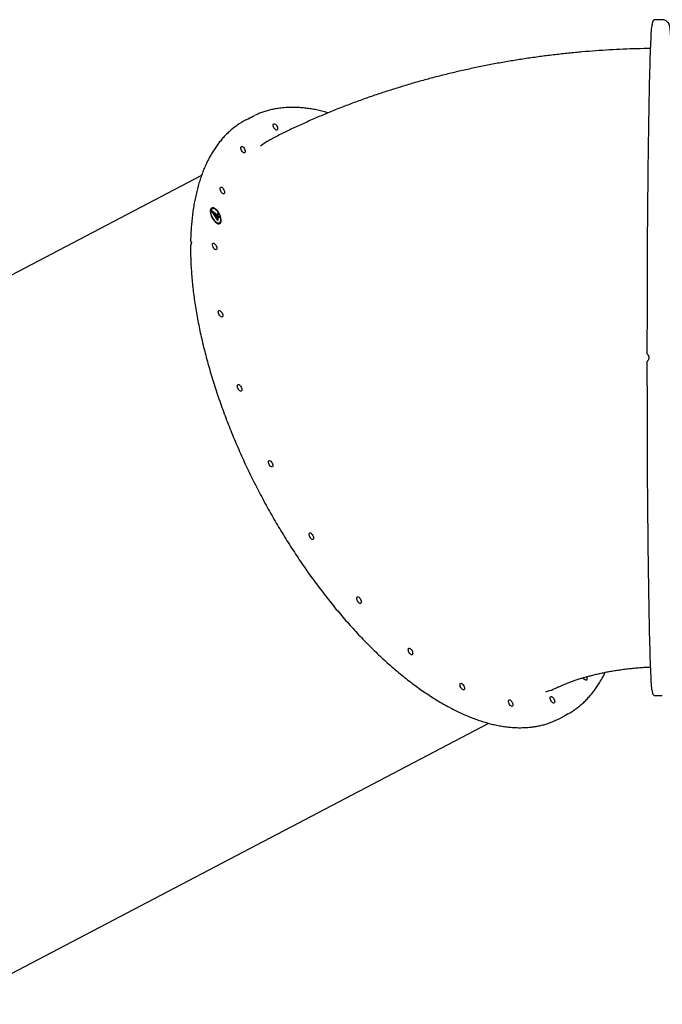
# Model space of a CAD drawing. Units: millimetres. Extents: x 8125 to 31670, y 16307 to 37181.
# Drawn here: x 23043 to 23849, y 23327 to 24563 of the extents above; entities that cross this region are included whole.
import ezdxf

# ---------------------------------------------------------------- set-up
doc = ezdxf.new("R2010")
doc.units = ezdxf.units.MM
doc.header["$LTSCALE"] = 200

msp = doc.modelspace()

# ---------------------------------------------------------------- linework, layer by layer
at = {"color": 7, "linetype": 'Continuous', "lineweight": 25}
for p, q in [((23848.9, 24562.9), (23839.9, 24562.9)), ((23333.4, 24440.7), (23326.4, 24437)), ((23270.8, 24367.2), (22598.1, 24014.5)), ((23284.1, 24325.7), (23283.3, 24325.3)), ((23283.9, 24323.4), (23290.3, 24318)), ((23283.9, 24323.2), (23283.9, 24323.4)), ((23291.2, 24310.9), (23283.9, 24323.2)), ((23284.9, 24321.5), (23286.2, 24320.4)), ((23285.7, 24320.1), (23286.3, 24320.4)), ((23286.3, 24320.4), (23290.3, 24313.6)), ((23290.3, 24317), (23286.3, 24320.4)), ((23289.6, 24317.6), (23290.3, 24318)), ((23290.3, 24318), (23290.4, 24319.3)), ((23290.4, 24319.3), (23291.3, 24318.5)), ((23290.4, 24318.2), (23290.5, 24318.1)), ((23290.5, 24318.1), (23291.3, 24318.5)), ((23290.5, 24318.1), (23290.5, 24316.8)), ((23291.3, 24318.5), (23291.3, 24317.2)), ((23289.7, 24313.4), (23290.3, 24313.6)), ((23290.3, 24313.6), (23290.3, 24317)), ((23290.5, 24316.8), (23291.3, 24317.2)), ((23290.5, 24316.8), (23291.3, 24316.2)), ((23290.5, 24315.8), (23291.3, 24316.2)), ((23290.5, 24315.8), (23290.5, 24312.1)), ((23291.3, 24316.2), (23291.2, 24310.9)), ((23291.3, 24317.2), (23293.5, 24315.4)), ((23293.5, 24314.4), (23291.3, 24316.2)), ((23292.6, 24307.6), (23293.4, 24308)), ((23292.7, 24315), (23293.5, 24315.4)), ((23293.5, 24315.4), (23293.5, 24314.4)), ((23839.9, 23714.9), (23848.9, 23714.9)), ((23720.2, 23686), (23727.2, 23689.7)), ((22958.5, 23327.3), (23631.1, 23680))]:
    msp.add_line(p, q, dxfattribs=at)
at = {"color": 7, "linetype": 'Continuous', "lineweight": 25, "flags": 128}
for points in [[(23830, 24143.8), (23830, 24155.9), (23830, 24168.1), (23830.1, 24180.2), (23830.1, 24192.2), (23830.1, 24204.3), (23830.1, 24216.2), (23830.2, 24228.1), (23830.2, 24240), (23830.3, 24251.7), (23830.3, 24263.4), (23830.4, 24274.9), (23830.5, 24286.3), (23830.5, 24297.7), (23830.6, 24308.8), (23830.7, 24319.9), (23830.8, 24330.8), (23830.9, 24341.5), (23831, 24352), (23831.1, 24362.4), (23831.2, 24372.6), (23831.3, 24382.6), (23831.4, 24392.4), (23831.5, 24402), (23831.7, 24411.4), (23831.8, 24420.5), (23831.9, 24429.4), (23832.1, 24438.1), (23832.2, 24446.5), (23832.3, 24454.7), (23832.5, 24462.6), (23832.6, 24470.2), (23832.8, 24477.6), (23833, 24484.6), (23833.1, 24491.4), (23833.3, 24497.9), (23833.5, 24504.1), (23833.6, 24510), (23833.8, 24515.6), (23834, 24520.8), (23834.2, 24525.8), (23834.3, 24530.4), (23834.5, 24534.7), (23834.7, 24538.7), (23834.9, 24542.3), (23835.1, 24545.6), (23835.3, 24548.6), (23835.5, 24551.2), (23835.7, 24553.5), (23835.7, 24553.9)], [(23329.8, 24438.7), (23334.2, 24441.1), (23337.1, 24442.6)], [(23360.8, 24430.7), (23360.9, 24431.6), (23361.2, 24432.2), (23361.8, 24432.4), (23362.5, 24432.4), (23363.2, 24432), (23364, 24431.4), (23364.8, 24430.4), (23365.5, 24429.4), (23366, 24428.2), (23366.3, 24427), (23366.4, 24426), (23366.3, 24425.2), (23365.9, 24424.6), (23365.4, 24424.3), (23364.7, 24424.3), (23363.9, 24424.7), (23363.1, 24425.4), (23362.4, 24426.3), (23361.7, 24427.4), (23361.2, 24428.5), (23360.9, 24429.7), (23360.8, 24430.7)], [(23320.1, 24402.1), (23320.3, 24403), (23320.6, 24403.6), (23321.1, 24403.9), (23321.8, 24403.8), (23322.6, 24403.4), (23323.4, 24402.8), (23324.2, 24401.8), (23324.8, 24400.8), (23325.3, 24399.6), (23325.7, 24398.5), (23325.8, 24397.4), (23325.6, 24396.6), (23325.3, 24396), (23324.7, 24395.7), (23324.1, 24395.7), (23323.3, 24396.1), (23322.5, 24396.8), (23321.7, 24397.7), (23321.1, 24398.8), (23320.5, 24399.9), (23320.2, 24401.1), (23320.1, 24402.1)], [(23294.1, 24351), (23294.2, 24351.8), (23294.6, 24352.4), (23295.1, 24352.7), (23295.8, 24352.7), (23296.6, 24352.3), (23297.4, 24351.6), (23298.1, 24350.7), (23298.8, 24349.6), (23299.3, 24348.5), (23299.6, 24347.3), (23299.7, 24346.3), (23299.6, 24345.4), (23299.3, 24344.8), (23298.7, 24344.5), (23298, 24344.6), (23297.3, 24345), (23296.5, 24345.6), (23295.7, 24346.5), (23295, 24347.6), (23294.5, 24348.8), (23294.2, 24349.9), (23294.1, 24351)], [(23295.6, 24311.1), (23295.5, 24312.7), (23295.2, 24314.4), (23294.7, 24316.1), (23294, 24317.9), (23293.1, 24319.7), (23292.1, 24321.4), (23291, 24322.9), (23289.8, 24324.2), (23288.6, 24325.3), (23287.3, 24326.2), (23286.2, 24326.7), (23285.1, 24326.9), (23284.1, 24326.8), (23283.3, 24326.4), (23282.6, 24325.6), (23282.2, 24324.6), (23281.9, 24323.3), (23281.9, 24321.9), (23282.1, 24320.2), (23282.5, 24318.5), (23283.1, 24316.7), (23283.9, 24314.9), (23284.9, 24313.2), (23285.9, 24311.6), (23287.1, 24310.1), (23288.3, 24308.9), (23289.6, 24307.9), (23290.8, 24307.3), (23291.9, 24306.9), (23292.9, 24306.8), (23293.8, 24307.1), (23294.6, 24307.7), (23295.1, 24308.6), (23295.5, 24309.7), (23295.6, 24311.1)], [(23295, 24311.6), (23294.9, 24313.1), (23294.6, 24314.8), (23294.1, 24316.5), (23293.3, 24318.2), (23292.5, 24319.9), (23291.4, 24321.5), (23290.3, 24322.9), (23289.2, 24324.1), (23288, 24325), (23286.8, 24325.6), (23285.7, 24326), (23284.7, 24325.9), (23283.9, 24325.6), (23283.2, 24324.9), (23282.8, 24324), (23282.5, 24322.8), (23282.5, 24321.4), (23282.7, 24319.8), (23283.1, 24318.1), (23283.8, 24316.4), (23284.6, 24314.6), (23285.5, 24313), (23286.6, 24311.5), (23287.8, 24310.2), (23288.9, 24309.1), (23290.1, 24308.4), (23291.2, 24307.9), (23292.3, 24307.7), (23293.2, 24307.9), (23293.9, 24308.4), (23294.5, 24309.2), (23294.9, 24310.3), (23295, 24311.6)], [(23284.5, 24280.8), (23284.6, 24281.6), (23284.9, 24282.2), (23285.5, 24282.5), (23286.2, 24282.5), (23286.9, 24282.1), (23287.7, 24281.4), (23288.5, 24280.5), (23289.2, 24279.4), (23289.7, 24278.2), (23290, 24277.1), (23290.1, 24276.1), (23290, 24275.2), (23289.6, 24274.6), (23289.1, 24274.3), (23288.4, 24274.4), (23287.6, 24274.7), (23286.8, 24275.4), (23286.1, 24276.3), (23285.4, 24277.4), (23284.9, 24278.6), (23284.6, 24279.7), (23284.5, 24280.8)], [(23291.9, 24196.3), (23292, 24197.1), (23292.3, 24197.7), (23292.9, 24198), (23293.6, 24198), (23294.3, 24197.6), (23295.1, 24196.9), (23295.9, 24196), (23296.6, 24194.9), (23297.1, 24193.8), (23297.4, 24192.6), (23297.5, 24191.6), (23297.4, 24190.7), (23297, 24190.1), (23296.5, 24189.8), (23295.8, 24189.9), (23295, 24190.3), (23294.2, 24190.9), (23293.5, 24191.8), (23292.8, 24192.9), (23292.3, 24194.1), (23292, 24195.2), (23291.9, 24196.3)], [(23835.9, 23722), (23835.9, 23722.4), (23835.7, 23724.3), (23835.5, 23726.6), (23835.3, 23729.2), (23835.1, 23732.2), (23834.9, 23735.5), (23834.7, 23739.1), (23834.5, 23743.1), (23834.3, 23747.4), (23834.2, 23752), (23834, 23756.9), (23833.8, 23762.2), (23833.6, 23767.8), (23833.5, 23773.7), (23833.3, 23779.9), (23833.1, 23786.4), (23833, 23793.1), (23832.8, 23800.2), (23832.6, 23807.6), (23832.5, 23815.2), (23832.3, 23823.1), (23832.2, 23831.3), (23832.1, 23839.7), (23831.9, 23848.4), (23831.8, 23857.3), (23831.7, 23866.4), (23831.5, 23875.8), (23831.4, 23885.4), (23831.3, 23895.2), (23831.2, 23905.2), (23831.1, 23915.4), (23831, 23925.7), (23830.9, 23936.3), (23830.8, 23947), (23830.7, 23957.9), (23830.6, 23969), (23830.5, 23980.1), (23830.5, 23991.5), (23830.4, 24002.9), (23830.3, 24014.4), (23830.3, 24026.1), (23830.2, 24037.8), (23830.2, 24049.7), (23830.1, 24061.6), (23830.1, 24073.5), (23830.1, 24085.6), (23830.1, 24097.6), (23830, 24109.7), (23830, 24121.9), (23830, 24134)], [(23315.8, 24103.3), (23315.9, 24104.1), (23316.3, 24104.7), (23316.8, 24105), (23317.5, 24105), (23318.3, 24104.6), (23319.1, 24103.9), (23319.8, 24103), (23320.5, 24101.9), (23321, 24100.8), (23321.3, 24099.6), (23321.4, 24098.6), (23321.3, 24097.7), (23321, 24097.1), (23320.4, 24096.8), (23319.7, 24096.9), (23319, 24097.3), (23318.2, 24097.9), (23317.4, 24098.8), (23316.7, 24099.9), (23316.2, 24101.1), (23315.9, 24102.2), (23315.8, 24103.3)], [(23354.7, 24008.1), (23354.8, 24008.9), (23355.1, 24009.5), (23355.7, 24009.8), (23356.3, 24009.8), (23357.1, 24009.4), (23357.9, 24008.7), (23358.7, 24007.8), (23359.3, 24006.7), (23359.9, 24005.6), (23360.2, 24004.4), (23360.3, 24003.4), (23360.2, 24002.5), (23359.8, 24001.9), (23359.3, 24001.6), (23358.6, 24001.7), (23357.8, 24002.1), (23357, 24002.7), (23356.3, 24003.7), (23355.6, 24004.7), (23355.1, 24005.9), (23354.8, 24007), (23354.7, 24008.1)], [(23405.8, 23917.2), (23405.9, 23918.1), (23406.2, 23918.6), (23406.8, 23918.9), (23407.4, 23918.9), (23408.2, 23918.5), (23409, 23917.8), (23409.8, 23916.9), (23410.5, 23915.8), (23411, 23914.7), (23411.3, 23913.5), (23411.4, 23912.5), (23411.3, 23911.6), (23410.9, 23911), (23410.4, 23910.8), (23409.7, 23910.8), (23408.9, 23911.2), (23408.1, 23911.9), (23407.4, 23912.8), (23406.7, 23913.8), (23406.2, 23915), (23405.9, 23916.2), (23405.8, 23917.2)], [(23465.6, 23836.8), (23465.8, 23837.7), (23466.1, 23838.3), (23466.6, 23838.5), (23467.3, 23838.5), (23468.1, 23838.1), (23468.9, 23837.5), (23469.7, 23836.5), (23470.3, 23835.5), (23470.8, 23834.3), (23471.2, 23833.1), (23471.3, 23832.1), (23471.1, 23831.3), (23470.8, 23830.7), (23470.3, 23830.4), (23469.6, 23830.4), (23468.8, 23830.8), (23468, 23831.5), (23467.2, 23832.4), (23466.6, 23833.5), (23466.1, 23834.6), (23465.7, 23835.8), (23465.6, 23836.8)], [(23530.2, 23772.4), (23530.3, 23773.3), (23530.7, 23773.9), (23531.2, 23774.1), (23531.9, 23774.1), (23532.7, 23773.7), (23533.5, 23773), (23534.2, 23772.1), (23534.9, 23771), (23535.4, 23769.9), (23535.7, 23768.7), (23535.8, 23767.7), (23535.7, 23766.8), (23535.4, 23766.3), (23534.8, 23766), (23534.1, 23766), (23533.4, 23766.4), (23532.6, 23767.1), (23531.8, 23768), (23531.1, 23769.1), (23530.6, 23770.2), (23530.3, 23771.4), (23530.2, 23772.4)], [(23753.9, 23738.4), (23754.1, 23737.9), (23754.4, 23736.7), (23754.5, 23735.7), (23754.4, 23734.8), (23754.1, 23734.2), (23753.5, 23733.9), (23752.9, 23734), (23752.1, 23734.4), (23751.3, 23735), (23750.5, 23736), (23749.9, 23737), (23749.8, 23737.2)], [(23595.1, 23728.4), (23595.2, 23729.2), (23595.5, 23729.8), (23596.1, 23730.1), (23596.8, 23730), (23597.5, 23729.7), (23598.3, 23729), (23599.1, 23728.1), (23599.8, 23727), (23600.3, 23725.8), (23600.6, 23724.7), (23600.7, 23723.7), (23600.6, 23722.8), (23600.2, 23722.2), (23599.7, 23721.9), (23599, 23722), (23598.2, 23722.3), (23597.4, 23723), (23596.7, 23723.9), (23596, 23725), (23595.5, 23726.2), (23595.2, 23727.3), (23595.1, 23728.4)], [(23708.3, 23711.8), (23708.4, 23712.6), (23708.8, 23713.2), (23709.3, 23713.5), (23710, 23713.5), (23710.7, 23713.1), (23711.6, 23712.4), (23712.3, 23711.5), (23713, 23710.4), (23713.5, 23709.3), (23713.8, 23708.1), (23713.9, 23707.1), (23713.8, 23706.2), (23713.4, 23705.6), (23712.9, 23705.3), (23712.2, 23705.4), (23711.5, 23705.8), (23710.7, 23706.4), (23709.9, 23707.4), (23709.2, 23708.4), (23708.7, 23709.6), (23708.4, 23710.7), (23708.3, 23711.8)], [(23655.8, 23707.7), (23655.9, 23708.5), (23656.3, 23709.1), (23656.8, 23709.4), (23657.5, 23709.4), (23658.3, 23709), (23659.1, 23708.3), (23659.8, 23707.4), (23660.5, 23706.3), (23661, 23705.2), (23661.3, 23704), (23661.4, 23703), (23661.3, 23702.1), (23661, 23701.5), (23660.4, 23701.2), (23659.8, 23701.3), (23659, 23701.7), (23658.2, 23702.3), (23657.4, 23703.3), (23656.7, 23704.3), (23656.2, 23705.5), (23655.9, 23706.6), (23655.8, 23707.7)], [(23730.8, 23691.7), (23726.5, 23689.3), (23723.9, 23688)]]:
    msp.add_lwpolyline(points, dxfattribs=at)
at = {"color": 7, "linetype": 'Continuous', "lineweight": 25}
for centre, radius, start, end in [((23370.7, 24352.6), 95.4, 117.6842, 125.2549), ((23284.9, 24322.7), 3.06, 121.2628, 169.8027), ((23284.2, 24322.2), 4.27, 55.4466, 102.5148), ((23291.4, 24310.4), 3.05, 245.4661, 294.15), ((23290.5, 24310.1), 4.3, 313.0046, 359.7156), ((23675.9, 23770.5), 95.4, 290.0537, 297.6582)]:
    msp.add_arc(centre, radius, start, end, dxfattribs=at)
for points, knots in [([(23839.9, 24562.9), (23839.8, 24562.9), (23839.5, 24562.9), (23838.8, 24562.7), (23838.1, 24562.4), (23837.6, 24561.9), (23837.2, 24561.5), (23837, 24561.1), (23836.8, 24560.6), (23836.6, 24560), (23836.4, 24559.1), (23836.1, 24557.9), (23835.9, 24556.3), (23835.8, 24555.1), (23835.7, 24554.3), (23835.7, 24554.2)], [0, 0, 0, 0, 0.001452, 0.035293, 0.068327, 0.102264, 0.140403, 0.18709, 0.248663, 0.337068, 0.484356, 0.653658, 0.814956, 0.985674, 1, 1, 1, 1]), ([(23860.3, 24526.9), (23860.2, 24527.3), (23860.2, 24529.2), (23860, 24532.2), (23859.8, 24535.8), (23859.7, 24539.1), (23859.5, 24542.1), (23859.3, 24544.9), (23859.1, 24547.4), (23858.9, 24549.6), (23858.7, 24551.5), (23858.4, 24553.4), (23858.1, 24554.8), (23857.8, 24556), (23857.5, 24556.8), (23857.2, 24557.6), (23856.8, 24558.3), (23856.3, 24559.2), (23855.6, 24560), (23854.7, 24560.8), (23853.6, 24561.6), (23852.2, 24562.3), (23850.7, 24562.7), (23849.5, 24562.9), (23848.9, 24562.9), (23848.8, 24562.9)], [0, 0, 0, 0, 0.0231252, 0.0970926, 0.171193, 0.2454771, 0.3200234, 0.3949587, 0.4705008, 0.547055, 0.6254673, 0.7078634, 0.8018932, 0.8417725, 0.8666354, 0.887317, 0.904637, 0.9197075, 0.9334112, 0.9464261, 0.9592092, 0.9719785, 0.9847824, 0.998966, 1, 1, 1, 1]), ([(23834.2, 24526.8), (23828.5, 24526.7), (23817, 24526.5), (23799.9, 24525.9), (23782.7, 24525), (23765.6, 24523.9), (23748.4, 24522.5), (23731.3, 24520.9), (23714.3, 24519), (23697.3, 24516.9), (23680.3, 24514.5), (23663.4, 24511.9), (23646.5, 24509), (23629.7, 24505.8), (23612.9, 24502.4), (23596.3, 24498.8), (23579.7, 24494.9), (23563.2, 24490.7), (23546.7, 24486.3), (23530.4, 24481.6), (23514.2, 24476.6), (23498, 24471.5), (23482, 24466), (23466.1, 24460.3), (23450.4, 24454.4), (23434.7, 24448.2), (23419.2, 24441.7), (23403.9, 24435), (23388.7, 24428.1), (23374, 24421), (23364.3, 24416.2), (23359.6, 24413.7), (23359.5, 24413.7)], [0, 0, 0, 0, 0.034268, 0.068599, 0.102939, 0.13729, 0.171655, 0.206033, 0.240429, 0.274842, 0.309273, 0.343725, 0.378199, 0.412694, 0.447211, 0.481751, 0.516313, 0.550897, 0.585502, 0.620128, 0.654772, 0.689433, 0.724108, 0.758795, 0.79349, 0.828189, 0.862887, 0.897579, 0.932259, 0.966923, 0.999563, 1, 1, 1, 1]), ([(23429.7, 24446), (23428.7, 24446.3), (23425.5, 24447.3), (23420.1, 24448.6), (23413.4, 24450.1), (23406.7, 24451.2), (23400.2, 24452.1), (23393.7, 24452.6), (23387.4, 24452.9), (23381.2, 24452.9), (23375, 24452.5), (23369, 24451.9), (23363.2, 24451), (23357.4, 24449.8), (23351.8, 24448.3), (23346.4, 24446.5), (23341.6, 24444.6), (23338.6, 24443.2), (23337.4, 24442.7)], [0, 0, 0, 0, 0.027409, 0.094624, 0.16175, 0.228765, 0.295647, 0.362373, 0.428921, 0.495272, 0.561411, 0.627329, 0.693023, 0.7585, 0.823773, 0.888865, 0.95381, 1, 1, 1, 1]), ([(23315.4, 24430.3), (23314.6, 24429.7), (23312.2, 24428.1), (23308.5, 24425.1), (23304.3, 24421.3), (23300.2, 24417.3), (23296.3, 24413), (23292.6, 24408.4), (23289.1, 24403.6), (23285.7, 24398.5), (23282.5, 24393.1), (23279.4, 24387.6), (23276.6, 24381.7), (23273.9, 24375.6), (23271.5, 24369.3), (23269.2, 24362.8), (23267.1, 24356), (23265.2, 24349), (23263.5, 24341.8), (23262, 24334.4), (23260.7, 24326.8), (23259.6, 24319), (23258.7, 24311), (23258, 24302.8), (23257.5, 24294.5), (23257.2, 24288.6), (23257.2, 24285.5), (23257.2, 24285.4)], [0, 0, 0, 0, 0.022556, 0.064557, 0.106588, 0.148657, 0.19077, 0.232931, 0.275143, 0.317405, 0.359714, 0.402068, 0.444463, 0.486892, 0.529352, 0.571837, 0.614342, 0.656864, 0.699398, 0.741941, 0.784489, 0.827041, 0.869595, 0.912148, 0.9547, 0.997248, 1, 1, 1, 1]), ([(23359.6, 24413.6), (23357.4, 24412.5), (23352.2, 24409.8), (23347.5, 24406.3), (23344.8, 24404.2)], [0, 0, 0, 0, 0.418785, 1, 1, 1, 1]), ([(23257.5, 24284.6), (23257.5, 24284.6), (23257.5, 24284.6), (23257.6, 24284.4), (23257.8, 24283.9), (23257.9, 24283.2), (23257.8, 24282.3), (23257.6, 24281.4), (23257.3, 24280.4), (23257.1, 24279.5), (23257.1, 24279), (23257.1, 24278.8)], [0, 0, 0, 0, 0.050476, 0.144168, 0.259055, 0.411554, 0.551479, 0.688638, 0.817423, 0.936344, 1, 1, 1, 1]), ([(23258.2, 24283.6), (23258.2, 24283.6), (23258.2, 24283.1), (23258.1, 24282.4), (23257.7, 24281.3), (23257.3, 24280.3), (23257.1, 24279.3), (23257.1, 24278.9), (23257.1, 24278.8)], [0, 0, 0, 0, 0.023999, 0.329884, 0.46375, 0.727719, 0.938314, 1, 1, 1, 1]), ([(23257.2, 24285.3), (23257.2, 24285.3), (23257.2, 24285.2), (23257.2, 24285), (23257.3, 24284.8), (23257.4, 24284.7), (23257.5, 24284.6), (23257.6, 24284.5), (23257.6, 24284.5)], [0, 0, 0, 0, 0.1415183, 0.3031038, 0.4471611, 0.6084372, 0.9151028, 1, 1, 1, 1]), ([(23257.1, 24278.8), (23257.1, 24278.3), (23257, 24274.8), (23257.1, 24268.4), (23257.4, 24259.4), (23257.9, 24250.2), (23258.6, 24240.9), (23259.4, 24231.5), (23260.5, 24221.9), (23261.8, 24212.3), (23263.3, 24202.5), (23264.9, 24192.6), (23266.8, 24182.6), (23268.8, 24172.5), (23271, 24162.4), (23273.5, 24152.1), (23276.1, 24141.8), (23278.9, 24131.5), (23281.8, 24121.1), (23285, 24110.6), (23288.3, 24100.1), (23291.8, 24089.6), (23295.5, 24079.1), (23299.3, 24068.5), (23303.3, 24057.9), (23307.5, 24047.4), (23311.8, 24036.8), (23316.3, 24026.3), (23321, 24015.8), (23325.7, 24005.3), (23330.7, 23994.9), (23335.8, 23984.5), (23341, 23974.2), (23346.3, 23964), (23351.8, 23953.8), (23357.4, 23943.7), (23363.2, 23933.7), (23369, 23923.8), (23375, 23913.9), (23381.1, 23904.2), (23387.3, 23894.6), (23393.5, 23885.2), (23399.9, 23875.8), (23406.4, 23866.6), (23412.9, 23857.6), (23419.6, 23848.7), (23426.3, 23839.9), (23433.1, 23831.4), (23439.9, 23822.9), (23446.9, 23814.7), (23453.8, 23806.7), (23460.9, 23798.8), (23467.9, 23791.1), (23475.1, 23783.7), (23482.2, 23776.4), (23489.4, 23769.4), (23496.6, 23762.5), (23503.8, 23755.9), (23511.1, 23749.5), (23518.3, 23743.4), (23525.6, 23737.5), (23532.8, 23731.8), (23540.1, 23726.4), (23547.3, 23721.2), (23554.6, 23716.3), (23561.8, 23711.6), (23569, 23707.2), (23576.1, 23703.1), (23583.2, 23699.2), (23590.3, 23695.6), (23597.3, 23692.3), (23604.3, 23689.2), (23611.2, 23686.4), (23618, 23684), (23624.8, 23681.7), (23631.5, 23679.8), (23638.1, 23678.2), (23644.7, 23676.8), (23651.1, 23675.8), (23657.5, 23675), (23663.7, 23674.5), (23669.9, 23674.4), (23675.9, 23674.5), (23681.8, 23674.9), (23687.6, 23675.5), (23693.3, 23676.5), (23698.9, 23677.8), (23703.9, 23679.2), (23707, 23680.3), (23708.3, 23680.8)], [0, 0, 0, 0, 0.002086, 0.013741, 0.025394, 0.037046, 0.048696, 0.060346, 0.071994, 0.083641, 0.095286, 0.106931, 0.118574, 0.130216, 0.141858, 0.153498, 0.165137, 0.176776, 0.188414, 0.200051, 0.211687, 0.223323, 0.234958, 0.246592, 0.258226, 0.26986, 0.281493, 0.293126, 0.304759, 0.316391, 0.328024, 0.339656, 0.351288, 0.36292, 0.374552, 0.386184, 0.397816, 0.409448, 0.421081, 0.432713, 0.444346, 0.45598, 0.467613, 0.479247, 0.490882, 0.502516, 0.514152, 0.525788, 0.537425, 0.549062, 0.560701, 0.57234, 0.58398, 0.595621, 0.607263, 0.618906, 0.63055, 0.642196, 0.653842, 0.66549, 0.67714, 0.68879, 0.700442, 0.712096, 0.72375, 0.735406, 0.747064, 0.758722, 0.770381, 0.782041, 0.793701, 0.805361, 0.81702, 0.828678, 0.840334, 0.851987, 0.863636, 0.87528, 0.886917, 0.898546, 0.910165, 0.921774, 0.933371, 0.944955, 0.956526, 0.968082, 0.979624, 0.991153, 1, 1, 1, 1]), ([(23830, 24143.8), (23830, 24143.8), (23830, 24143.7), (23830.1, 24143.5), (23830.1, 24143.3), (23830.2, 24143.2), (23830.2, 24143.2), (23830.3, 24143.1), (23830.3, 24143.1), (23830.4, 24143), (23830.6, 24142.8), (23830.9, 24142.3), (23831.3, 24141.7), (23831.6, 24141.1), (23831.7, 24140.7), (23831.7, 24140.6)], [0, 0, 0, 0, 0.021196, 0.067991, 0.10638, 0.135103, 0.151859, 0.165093, 0.184164, 0.229263, 0.399113, 0.561606, 0.730983, 0.934701, 1, 1, 1, 1]), ([(23831.7, 24140.6), (23831.8, 24140.4), (23832, 24139.7), (23832, 24138.5), (23831.8, 24137.3), (23831.4, 24136.3), (23831, 24135.5), (23830.6, 24135), (23830.4, 24134.8), (23830.3, 24134.7), (23830.2, 24134.6), (23830.2, 24134.5), (23830.1, 24134.3), (23830, 24134.1), (23830, 24134), (23830, 24134)], [0, 0, 0, 0, 0.099762, 0.262627, 0.434631, 0.566241, 0.671888, 0.76493, 0.857195, 0.90689, 0.916924, 0.928067, 0.96222, 0.996955, 1, 1, 1, 1]), ([(23716.5, 23724.6), (23716.6, 23724.7), (23717.7, 23725.2), (23720.1, 23726.3), (23723.7, 23727.9), (23727.6, 23729.5), (23731.8, 23731.1), (23736.2, 23732.8), (23740.8, 23734.4), (23745.7, 23736), (23750.8, 23737.5), (23756.1, 23739), (23761.6, 23740.4), (23767.3, 23741.8), (23773.2, 23743.1), (23779.3, 23744.4), (23785.5, 23745.5), (23791.9, 23746.5), (23798.5, 23747.5), (23805.1, 23748.3), (23811.9, 23749.1), (23818.8, 23749.7), (23825.7, 23750.2), (23830.9, 23750.5), (23833.7, 23750.6), (23834.2, 23750.6)], [0, 0, 0, 0, 0.003365, 0.049705, 0.095985, 0.142243, 0.188509, 0.234808, 0.28116, 0.327589, 0.374112, 0.420745, 0.467497, 0.514377, 0.56139, 0.608539, 0.655822, 0.703237, 0.750779, 0.798441, 0.846214, 0.894089, 0.942054, 0.990096, 1, 1, 1, 1]), ([(23731, 23691.9), (23731.8, 23692.3), (23734.2, 23693.7), (23738.1, 23696.2), (23742.7, 23699.6), (23747.1, 23703.3), (23751.4, 23707.2), (23755.5, 23711.4), (23759.5, 23715.9), (23763.3, 23720.6), (23766.9, 23725.6), (23770.3, 23730.8), (23773.5, 23736.4), (23775.9, 23740.7), (23777.1, 23743.4), (23777.4, 23744)], [0, 0, 0, 0, 0.038585, 0.122666, 0.206808, 0.291069, 0.375501, 0.460146, 0.54504, 0.630205, 0.715651, 0.801381, 0.887385, 0.973647, 1, 1, 1, 1]), ([(23702.7, 23719.6), (23704.3, 23720), (23709.1, 23721.2), (23713.5, 23723.3), (23716.5, 23724.6)], [0, 0, 0, 0, 0.3307894, 1, 1, 1, 1]), ([(23835.9, 23721.7), (23836, 23721.3), (23836.1, 23720.4), (23836.3, 23719.2), (23836.5, 23718.2), (23836.7, 23717.4), (23836.9, 23716.9), (23837.2, 23716.3), (23837.6, 23715.9), (23838.1, 23715.4), (23838.8, 23715), (23839.5, 23714.8), (23839.9, 23714.9), (23839.9, 23714.9)], [0, 0, 0, 0, 0.127499, 0.329185, 0.53963, 0.663858, 0.768156, 0.826646, 0.87559, 0.917966, 0.957162, 0.999855, 1, 1, 1, 1])]:
    msp.add_open_spline(points, degree=3, knots=knots, dxfattribs=at)

doc.saveas('drawing.dxf')
